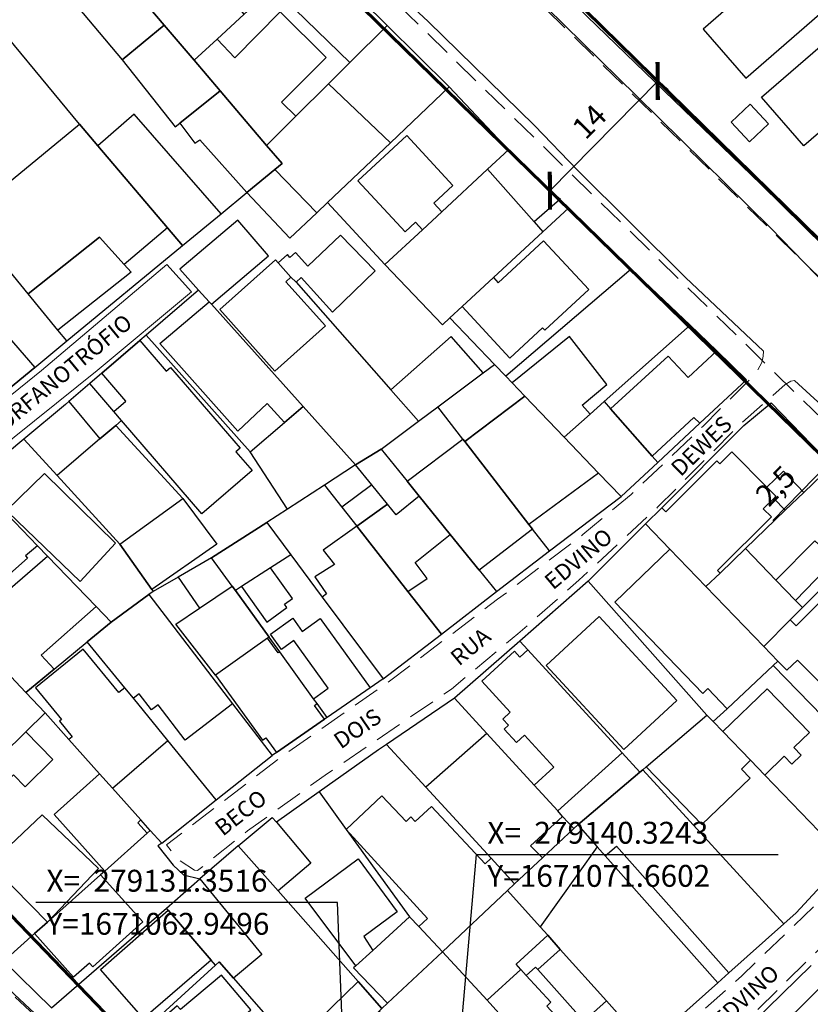
# Model space of a CAD drawing. Units: millimetres. Extents: x 278170 to 280769, y 1668797 to 1671580.
# Drawn here: x 279101 to 279174, y 1671087 to 1671179 of the extents above; entities that cross this region are included whole.
import ezdxf

# ---------------------------------------------------------------- set-up
doc = ezdxf.new("R2010")
doc.units = ezdxf.units.MM
doc.header["$MEASUREMENT"] = 0
doc.header["$PDMODE"] = 2
doc.header["$PDSIZE"] = 2
for name, pattern in [('CONTINUO', [0]), ('DASHED2', [0.375, 0.25, -0.125]), ('HIDDEN', [0.375, 0.25, -0.125])]:
    doc.linetypes.add(name, pattern=pattern)
for name, color, linetype in [('_COORDENADAS_SIRGAS', 7, 'Continuous'), ('_cotas', 7, 'Continuous'), ('_meio fio', 7, 'DASHED2'), ('Cerca', 8, 'Cerca'), ('Edificacoes', 2, 'Continuous'), ('Muro_Grade', 8, 'Continuous'), ('Topon_de_Vias', 7, 'Continuous')]:
    doc.layers.add(name, color=color, linetype=linetype)
for name, color, linetype, lineweight in [('_traçado meio fio', 7, 'Continuous', 60), ('_traçado viário por coordenadas', 7, 'Continuous', 60), ('Nao_Pavimentada_S_Mfio', 10, 'HIDDEN', 15), ('Pavimentacao_Asfaltica_Mfio', 10, 'Continuous', 13), ('Pavimentacao_Asfaltica_S_Mfio', 10, 'Continuous', 15), ('Pavimentacao_Nao_Asfaltica_Mfio', 10, 'Continuous', 13), ('Pavimentacao_Nao_Asfaltica_S_Mfio', 10, 'Continuous', 15)]:
    doc.layers.add(name, color=color, linetype=linetype, lineweight=lineweight)
doc.styles.add('Arial', font='arial.ttf', dxfattribs={"height": 1.5})
doc.styles.get("Standard").update_dxf_attribs({"font": 'arial.ttf'})
doc.linetypes.add('Cerca', pattern='A,10,0,["X",Standard,S=1,R=0,X=0,Y=-0.5],0.1', length=10.1)
doc.dimstyles.new('AEROS UPV', dxfattribs={"dimtxt": 2, "dimasz": 2.5, "dimexe": 1.25, "dimexo": 0.625, "dimtad": 1, "dimdsep": 46, "dimtxsty": 'Standard', "dimblk": 'ARCHTICK', "dimcen": 2.5, "dimadec": 0, "dimazin": 0, "dimtfac": 1, "dimtmove": 0, "dimatfit": 3, "dimfxl": 1, "dimtzin": 0, "dimarcsym": 0})

# ---------------------------------------------------------------- blocks, each defined once
blk = doc.blocks.new('_ArchTick')
at = {"color": 0, "linetype": 'Continuous', "const_width": 0.15}
blk.add_lwpolyline([(-0.5, -0.5), (0.5, 0.5)], dxfattribs=at)
blk = doc.blocks.new('*D260')
at = {"layer": '_cotas', "color": 0, "lineweight": -2, "transparency": 16777216}
for p, q in [((279149.744, 1671162.993), (279159.739, 1671173.168)), ((279160.227, 1671172.778), (279160.715, 1671172.387)), ((279150.232, 1671162.602), (279150.72, 1671162.212))]:
    blk.add_line(p, q, dxfattribs=at)
at = {"layer": 'Defpoints', "color": 0, "linetype": 'CONTINUO', "transparency": 16777216}
for p in [(279159.739, 1671173.168), (279159.739, 1671173.168), (279149.744, 1671162.993)]:
    blk.add_point(p, dxfattribs=at)
at = {"layer": '_cotas', "color": 0, "linetype": 'CONTINUO', "lineweight": -2, "transparency": 16777216, "xscale": 2.5, "yscale": 2.5, "zscale": 2.5}
for p, rotation in [((279159.739, 1671173.168), 45.51157651534289), ((279149.744, 1671162.993), 225.5115765153429)]:
    blk.add_blockref('_ArchTick', p, dxfattribs=dict(at, rotation=rotation))
at = {"layer": '_cotas', "color": 0, "linetype": 'CONTINUO', "transparency": 16777216, "insert": (279153.579, 1671169.222), "char_height": 2, "attachment_point": 5, "rotation": 45.51158}
blk.add_mtext('14', dxfattribs=at)
blk = doc.blocks.new('*D263')
at = {"layer": '_cotas', "color": 0, "lineweight": -2, "transparency": 16777216}
for p, q in [((279176.841, 1671139.838), (279176.399, 1671140.28)), ((279177.283, 1671139.396), (279175.625, 1671137.699)), ((279175.183, 1671138.141), (279174.741, 1671138.583)), ((279175.625, 1671137.699), (279170.424, 1671132.378))]:
    blk.add_line(p, q, dxfattribs=at)
at = {"layer": 'Defpoints', "color": 0, "linetype": 'CONTINUO', "transparency": 16777216}
for p in [(279177.283, 1671139.396), (279175.625, 1671137.699), (279175.625, 1671137.699)]:
    blk.add_point(p, dxfattribs=at)
at = {"layer": '_cotas', "color": 0, "linetype": 'CONTINUO', "lineweight": -2, "transparency": 16777216, "xscale": 2.5, "yscale": 2.5, "zscale": 2.5}
for p, rotation in [((279177.283, 1671139.396), 45.65795625720974), ((279175.625, 1671137.699), 225.6579562572098)]:
    blk.add_blockref('_ArchTick', p, dxfattribs=dict(at, rotation=rotation))
at = {"layer": '_cotas', "color": 0, "linetype": 'CONTINUO', "transparency": 16777216, "insert": (279170.844, 1671135.422), "char_height": 2, "attachment_point": 5, "rotation": 45.65796}
blk.add_mtext('2,5', dxfattribs=at)

msp = doc.modelspace()

# ---------------------------------------------------------------- linework, layer by layer
at = {"layer": '_COORDENADAS_SIRGAS', "linetype": 'CONTINUO'}
for points in [[(279140.324, 1671071.66), (279142.933, 1671101.384), (279170.933, 1671101.384)], [(279131.352, 1671062.95), (279130.027, 1671096.933), (279102.027, 1671096.933)]]:
    msp.add_lwpolyline(points, dxfattribs=at)
at = {"layer": '_meio fio', "ltscale": 10}
for p, q in [((279122.591, 1671206.154), (279225.759, 1671104.812)), ((279228.695, 1671089.329), (279116.807, 1671198.677)), ((279097.37, 1671090.701), (279107.593, 1671081.139))]:
    msp.add_line(p, q, dxfattribs=at)
at = {"layer": '_traçado meio fio'}
for p, q in [((279126.569, 1671205.751), (279227.511, 1671106.595)), ((279226.948, 1671087.541), (279115.059, 1671196.889))]:
    msp.add_line(p, q, dxfattribs=at)
at = {"layer": '_traçado viário por coordenadas'}
msp.add_line((279052.983, 1671144.175), (279131.352, 1671062.95), dxfattribs=at)
at = {"layer": 'Cerca', "flags": 128}
msp.add_lwpolyline([(279126.182, 1671154.513), (279134.983, 1671144.523)], dxfattribs=at)
at = {"layer": 'Edificacoes', "flags": 128}
for points in [[(279199.331, 1671208.746), (279163.954, 1671177.975), (279167.906, 1671173.432), (279203.283, 1671204.203)], [(279169.366, 1671171.681), (279204.747, 1671202.27), (279208.67, 1671197.733), (279173.287, 1671167.145)], [(279111.243, 1671181.559), (279107.887, 1671185.505), (279105.477, 1671188.339), (279101.658, 1671185.126), (279110.055, 1671175.147), (279113.957, 1671178.368), (279111.618, 1671181.118)], [(279116.314, 1671185.232), (279111.618, 1671181.118), (279113.957, 1671178.368), (279116.734, 1671175.101), (279118.865, 1671177.057), (279121.378, 1671179.364)], [(279134.641, 1671178.324), (279127.727, 1671185.193), (279124.048, 1671181.815), (279131.177, 1671174.878)], [(279119.152, 1671172.258), (279123.456, 1671167.196), (279126.174, 1671169.9), (279124.829, 1671171.202), (279128.982, 1671175.362), (279124.699, 1671179.584), (279120.508, 1671175.333), (279118.865, 1671177.057), (279116.734, 1671175.101)], [(279110.055, 1671175.147), (279114.957, 1671168.907), (279115.396, 1671169.257), (279119.152, 1671172.258), (279116.734, 1671175.101), (279113.957, 1671178.368)], [(279134.939, 1671167.44), (279129.189, 1671172.899), (279126.174, 1671169.9), (279123.456, 1671167.196), (279124.889, 1671165.511), (279124.222, 1671164.961), (279128.12, 1671160.952), (279129.103, 1671161.887)], [(279121.628, 1671162.823), (279124.222, 1671164.961), (279124.889, 1671165.511), (279123.456, 1671167.196), (279119.152, 1671172.258), (279115.396, 1671169.257), (279116.798, 1671167.406), (279117.253, 1671167.719)], [(279168.307, 1671171.017), (279170.023, 1671169.198), (279168.27, 1671167.544), (279166.554, 1671169.362)], [(279119.24, 1671160.856), (279111.176, 1671170.107), (279107.788, 1671167.154), (279114.273, 1671159.537), (279115.66, 1671157.907)], [(279095.53, 1671160.47), (279106.106, 1671169.184), (279107.788, 1671167.154), (279114.273, 1671159.537), (279110.241, 1671156.143), (279107.943, 1671158.685), (279101.325, 1671153.423), (279099.275, 1671155.916)], [(279137.906, 1671159.367), (279139.704, 1671161.037), (279138.963, 1671161.835), (279140.739, 1671163.485), (279136.45, 1671168.102), (279131.929, 1671163.902), (279136.307, 1671159.188), (279137.255, 1671160.068)], [(279137.906, 1671159.367), (279139.704, 1671161.037), (279143.953, 1671164.984), (279148.287, 1671160.093), (279149.098, 1671159.178), (279144.504, 1671154.924), (279141.599, 1671152.233), (279140.468, 1671151.186), (279139.784, 1671150.552), (279134.43, 1671156.138)], [(279150.646, 1671162.178), (279148.287, 1671160.093), (279149.098, 1671159.178), (279151.47, 1671161.375)], [(279118.331, 1671152.45), (279123.616, 1671156.946), (279120.789, 1671160.269), (279115.417, 1671155.7), (279117.148, 1671153.769), (279118.126, 1671152.68)], [(279107.943, 1671158.685), (279110.241, 1671156.143), (279110.876, 1671155.441), (279104.097, 1671150.052), (279101.325, 1671153.423)], [(279124.531, 1671156.296), (279125.715, 1671154.974), (279126.182, 1671154.513), (279126.669, 1671154.95), (279129.566, 1671151.716), (279133.529, 1671155.552), (279130.32, 1671158.857), (279127.28, 1671155.986), (279126.135, 1671157.265), (279125.621, 1671156.805), (279125.39, 1671157.064)], [(279141.599, 1671152.233), (279144.504, 1671154.924), (279144.941, 1671154.451), (279149.156, 1671158.354), (279153.357, 1671153.817), (279149.277, 1671150.039), (279149.054, 1671150.28), (279146.015, 1671147.465)], [(279124.214, 1671146.249), (279119.1, 1671151.958), (279124.269, 1671156.589), (279124.531, 1671156.296), (279125.715, 1671154.974), (279125.239, 1671154.548), (279128.907, 1671150.454)], [(279125.129, 1671141.489), (279123.513, 1671143.239), (279120.794, 1671140.673), (279113.542, 1671148.798), (279118.126, 1671152.68), (279118.331, 1671152.45), (279126.857, 1671142.961)], [(279095.645, 1671141.414), (279093.661, 1671143.692), (279091.081, 1671146.653), (279090.604, 1671147.202), (279095.079, 1671150.792), (279096.965, 1671152.305), (279101.934, 1671146.597)], [(279111.696, 1671149.085), (279114.146, 1671146.234), (279114.55, 1671146.581), (279120.986, 1671139.092), (279120.606, 1671138.765), (279122.103, 1671137.023), (279117.436, 1671133.013), (279109.992, 1671141.675), (279109.273, 1671142.511), (279110.386, 1671143.468), (279108.166, 1671146.051)], [(279143.542, 1671146.075), (279140.564, 1671149.449), (279134.983, 1671144.523), (279137.562, 1671141.6), (279139.335, 1671142.927)], [(279153.47, 1671142.258), (279152.746, 1671143.091), (279155.036, 1671144.996), (279151.565, 1671149.448), (279146.242, 1671145.154), (279147.418, 1671143.925), (279151.061, 1671140.12)], [(279163.659, 1671141.423), (279163.098, 1671141.944), (279159.224, 1671138.366), (279155.358, 1671142.756), (279160.72, 1671147.627), (279162.553, 1671145.655), (279165.225, 1671148.124), (279167.989, 1671145.452)], [(279144.602, 1671146.867), (279145.637, 1671145.786), (279146.242, 1671145.154), (279147.418, 1671143.925), (279141.836, 1671139.703), (279141.657, 1671139.934), (279139.335, 1671142.927), (279143.542, 1671146.075)], [(279105.11, 1671143.426), (279107.985, 1671139.954), (279109.453, 1671141.213), (279109.992, 1671141.675), (279109.273, 1671142.511), (279107.05, 1671145.093)], [(279141.836, 1671139.703), (279147.418, 1671143.925), (279151.061, 1671140.12), (279154.257, 1671136.781), (279147.794, 1671132.023)], [(279128.822, 1671135.667), (279125.395, 1671133.431), (279121.914, 1671138.751), (279125.129, 1671141.489), (279126.857, 1671142.961), (279131.714, 1671137.555)], [(279154.776, 1671143.417), (279155.358, 1671142.756), (279159.224, 1671138.366), (279159.742, 1671137.777), (279156.337, 1671134.609), (279154.257, 1671136.781), (279151.061, 1671140.12), (279153.47, 1671142.258)], [(279115.685, 1671134.429), (279109.453, 1671141.213), (279107.985, 1671139.954), (279104.008, 1671136.557), (279109.836, 1671130.179)], [(279136.509, 1671136.021), (279141.657, 1671139.934), (279141.836, 1671139.703), (279147.794, 1671132.023), (279148.137, 1671131.582), (279143.173, 1671127.776), (279140.487, 1671131.099), (279137.62, 1671134.646), (279136.509, 1671136.021)], [(279134.095, 1671139.006), (279136.509, 1671136.021), (279137.62, 1671134.646), (279135.47, 1671132.908), (279134.658, 1671133.912), (279133.229, 1671135.681), (279131.714, 1671137.555)], [(279164.218, 1671126.247), (279160.866, 1671129.726), (279158.612, 1671132.065), (279160.11, 1671133.562), (279160.499, 1671133.172), (279165.235, 1671137.906), (279165.503, 1671137.638), (279166.612, 1671138.747), (279169.879, 1671135.478), (279170.711, 1671134.646), (279170.502, 1671134.438), (279169.538, 1671133.474), (279170.29, 1671132.722), (279165.3, 1671127.734), (279165.526, 1671127.508)], [(279106.155, 1671126.713), (279099.504, 1671133.14), (279099.324, 1671133.314), (279102.859, 1671136.737), (279109.426, 1671130.288)], [(279171.569, 1671133.329), (279173.296, 1671134.993), (279171.408, 1671136.952), (279169.879, 1671135.478), (279170.711, 1671134.646), (279170.502, 1671134.438)], [(279131.819, 1671131.847), (279134.658, 1671133.912), (279133.229, 1671135.681), (279130.424, 1671133.625)], [(279109.836, 1671130.179), (279115.685, 1671134.429), (279118.827, 1671130.178), (279112.803, 1671125.978)], [(279136.569, 1671125.793), (279138.356, 1671126.998), (279137.227, 1671128.5), (279140.487, 1671131.099), (279137.62, 1671134.646), (279135.47, 1671132.908), (279134.658, 1671133.912), (279131.819, 1671131.847)], [(279102.19, 1671130.045), (279101.078, 1671129.096), (279101.283, 1671128.875), (279097.093, 1671125.218), (279096.814, 1671124.974), (279095.758, 1671126.165), (279093.672, 1671128.518), (279096.324, 1671130.778), (279098.176, 1671132.355), (279098.382, 1671132.152), (279099.357, 1671132.987)], [(279125.715, 1671129.182), (279123.828, 1671127.975), (279121.118, 1671126.243), (279120.556, 1671125.883), (279120.271, 1671126.277), (279118.355, 1671128.93), (279123.483, 1671132.183)], [(279136.569, 1671125.793), (279131.819, 1671131.847), (279128.701, 1671129.641), (279129.739, 1671128.291), (279127.933, 1671127.14), (279129.006, 1671125.565), (279128.619, 1671125.277), (279134.261, 1671117.691), (279139.666, 1671121.845)], [(279170.705, 1671126.86), (279174.331, 1671130.503), (279176.215, 1671128.75), (279172.52, 1671124.966)], [(279097.093, 1671125.218), (279097.763, 1671124.471), (279103.123, 1671129.076), (279107.63, 1671124.397), (279102.534, 1671119.896), (279103.734, 1671118.578), (279101.125, 1671116.421), (279100.161, 1671117.446), (279098.721, 1671118.978), (279099.484, 1671119.632), (279094.34, 1671124.966), (279095.758, 1671126.165), (279096.814, 1671124.974)], [(279115.256, 1671127.137), (279117.229, 1671124.235), (279120.271, 1671126.277), (279118.355, 1671128.93)], [(279160.866, 1671129.726), (279155.766, 1671124.81), (279163.932, 1671116.336), (279164.388, 1671116.775), (279166.18, 1671114.915), (279170.464, 1671118.939), (279170.884, 1671119.334), (279169.581, 1671120.684), (279164.218, 1671126.247)], [(279167.896, 1671129.791), (279170.705, 1671126.86), (279172.52, 1671124.966), (279173.163, 1671124.295), (279172.034, 1671123.157), (279169.581, 1671120.684), (279164.218, 1671126.247), (279165.526, 1671127.508)], [(279169.581, 1671120.684), (279172.034, 1671123.157), (279172.601, 1671122.594), (279178.271, 1671128.311), (279182.518, 1671124.098), (279175.31, 1671116.831), (279172.712, 1671119.409), (279171.71, 1671118.477), (279170.884, 1671119.334)], [(279121.118, 1671126.243), (279123.462, 1671122.958), (279125.339, 1671124.297), (279125.111, 1671124.617), (279125.849, 1671125.143), (279123.828, 1671127.975)], [(279123.685, 1671121.552), (279123.545, 1671121.451), (279118.702, 1671118.032), (279115.021, 1671122.754), (279117.229, 1671124.235), (279120.271, 1671126.277), (279120.556, 1671125.883)], [(279112.534, 1671125.503), (279120.289, 1671115.365), (279115.884, 1671111.995), (279113.385, 1671115.262), (279112.787, 1671114.805), (279111.644, 1671116.299), (279111.095, 1671115.879), (279110.291, 1671116.867), (279106.818, 1671121.127), (279109.023, 1671122.95)], [(279156.593, 1671111.142), (279149.396, 1671118.937), (279154.314, 1671123.478), (279161.512, 1671115.684)], [(279129.066, 1671114.103), (279128.141, 1671115.383), (279127.811, 1671115.84), (279129.18, 1671116.83), (279125.983, 1671121.256), (279124.828, 1671120.422), (279123.809, 1671121.834), (279125.873, 1671123.325), (279126.762, 1671122.095), (279128.423, 1671123.295), (279133.067, 1671116.867)], [(279128.831, 1671113.941), (279127.912, 1671115.218), (279128.141, 1671115.383), (279127.811, 1671115.84), (279124.669, 1671120.189), (279124.53, 1671120.088), (279123.545, 1671121.451), (279118.702, 1671118.032), (279123.059, 1671111.995), (279123.372, 1671112.221), (279124.36, 1671110.853)], [(279109.733, 1671116.412), (279106.44, 1671120.451), (279102.025, 1671116.852), (279104.421, 1671113.913), (279104.226, 1671113.754), (279105.415, 1671112.296), (279105.117, 1671112.053), (279107.959, 1671108.872), (279109.157, 1671107.53), (279114.279, 1671111.973), (279111.095, 1671115.879), (279110.291, 1671116.867)], [(279150.461, 1671105.427), (279156.443, 1671110.805), (279147.681, 1671120.366), (279146.951, 1671119.697), (279146.444, 1671120.25), (279143.414, 1671117.473), (279146.062, 1671114.583), (279145.381, 1671113.959), (279145.907, 1671113.385), (279145.496, 1671113.009), (279146.626, 1671111.775), (279147.387, 1671112.472), (279150.114, 1671109.496), (279148.276, 1671107.812), (279150.461, 1671105.427)], [(279165.786, 1671112.792), (279168.358, 1671110.124), (279169.674, 1671108.758), (279171.488, 1671110.506), (279172.193, 1671109.775), (279173.055, 1671110.606), (279172.375, 1671111.311), (279173.822, 1671112.705), (279169.908, 1671116.766)], [(279167.512, 1671109.308), (279168.309, 1671108.481), (279163.841, 1671104.174), (279158.678, 1671109.531), (279164.305, 1671114.329), (279164.9, 1671113.712), (279165.786, 1671112.792), (279168.358, 1671110.124)], [(279097.061, 1671108.761), (279098.96, 1671110.635), (279101.111, 1671112.758), (279103.63, 1671110.205), (279101.063, 1671107.672), (279099.981, 1671108.768), (279098.498, 1671107.304)], [(279149.04, 1671101.065), (279147.935, 1671102.189), (279150.921, 1671104.919), (279150.461, 1671105.427), (279148.276, 1671107.812), (279143.887, 1671112.611), (279138.233, 1671107.618), (279144.279, 1671101.034), (279146.467, 1671098.651)], [(279107.959, 1671108.872), (279109.157, 1671107.53), (279111.786, 1671104.587), (279111.498, 1671104.33), (279112.368, 1671103.356), (279108.429, 1671099.838), (279103.732, 1671105.096)], [(279152.341, 1671104.127), (279154.137, 1671102.096), (279154.882, 1671101.254), (279155.913, 1671102.165), (279166.334, 1671090.385), (279171.457, 1671094.954), (279158.348, 1671109.249), (279158.079, 1671109.02)], [(279145.814, 1671098.039), (279139.762, 1671092.363), (279137.57, 1671094.696), (279138.371, 1671095.448), (279130.842, 1671103.713), (279134.154, 1671106.823), (279136.388, 1671104.446), (279136.844, 1671104.875), (279137.25, 1671104.443), (279138.741, 1671105.845), (279143.739, 1671100.526), (279144.279, 1671101.034), (279146.467, 1671098.651)], [(279097.813, 1671100.521), (279099.996, 1671098.298), (279103.134, 1671095.11), (279107.866, 1671100.068), (279102.631, 1671105.053)], [(279124.522, 1671098.009), (279120.83, 1671102.2), (279123.982, 1671104.831), (279124.366, 1671104.375), (279127.568, 1671100.572)], [(279154.882, 1671101.254), (279154.137, 1671102.096), (279148.838, 1671094.659), (279149.532, 1671093.883), (279150.706, 1671092.57), (279154.987, 1671087.785), (279158.729, 1671083.602), (279165.308, 1671089.47)], [(279131.743, 1671091.049), (279127.042, 1671097.315), (279131.953, 1671100.989), (279135.58, 1671096.055), (279132.473, 1671093.762), (279133.296, 1671092.475)], [(279101.93, 1671094.035), (279103.134, 1671095.11), (279108.056, 1671099.505), (279111.974, 1671095.118), (279107.32, 1671090.963), (279107.009, 1671091.311), (279105.536, 1671089.996)], [(279118.71, 1671091.107), (279118.313, 1671091.569), (279114.331, 1671096.207), (279114.156, 1671096.411), (279117.273, 1671099.114), (279123, 1671092.116), (279120.384, 1671089.893), (279119.05, 1671091.417)], [(279146.61, 1671091.196), (279149.532, 1671093.883), (279148.838, 1671094.659), (279145.814, 1671098.039), (279139.762, 1671092.363), (279143.914, 1671087.85), (279147.035, 1671090.721)], [(279118.313, 1671091.569), (279112.027, 1671086.169), (279108.032, 1671090.704), (279114.331, 1671096.207)], [(279139.762, 1671092.363), (279137.57, 1671094.696), (279136.71, 1671095.61), (279133.296, 1671092.475), (279131.743, 1671091.049), (279131.528, 1671090.852), (279134.674, 1671087.587)], [(279146.61, 1671091.196), (279149.532, 1671093.883), (279150.706, 1671092.57), (279148.617, 1671090.701), (279148.416, 1671090.925), (279147.547, 1671090.148), (279147.035, 1671090.721)], [(279143.914, 1671087.85), (279139.762, 1671092.363), (279134.674, 1671087.587), (279134.142, 1671087.088), (279133.893, 1671086.853), (279136.428, 1671084.095), (279138.952, 1671081.349), (279139.153, 1671081.13), (279145.011, 1671086.658)], [(279150.706, 1671092.57), (279154.987, 1671087.785), (279152.897, 1671085.916), (279148.617, 1671090.701)], [(279147.035, 1671090.721), (279147.547, 1671090.148), (279149.841, 1671087.672), (279149.447, 1671087.31), (279155.553, 1671080.673), (279152.828, 1671078.161), (279149.616, 1671081.652), (279145.011, 1671086.658), (279143.914, 1671087.85)], [(279112.799, 1671078.266), (279114.242, 1671079.811), (279118.465, 1671083.391), (279118.228, 1671083.675), (279121.993, 1671086.96), (279119.257, 1671090.185), (279115.455, 1671087.005), (279115.15, 1671087.345), (279111.096, 1671083.817), (279110.914, 1671084), (279108.809, 1671082.08)], [(279129.586, 1671082.717), (279128.001, 1671081.195), (279127.645, 1671081.602), (279125.852, 1671083.649), (279131.938, 1671089.589), (279134.142, 1671087.088), (279133.893, 1671086.853)], [(279174.994, 1671089.215), (279181.869, 1671082.265), (279176.949, 1671077.398), (279170.074, 1671084.348)]]:
    msp.add_lwpolyline(points, close=True, dxfattribs=at)
at = {"layer": 'Muro_Grade', "flags": 128}
for points in [[(279175.209, 1671247.893), (279166.693, 1671240.492), (279164.457, 1671238.548), (279150.566, 1671226.521), (279126.513, 1671205.579), (279148.419, 1671183.823), (279149.456, 1671182.819), (279150.506, 1671181.802), (279169.309, 1671163.591), (279198.991, 1671134.354)], [(279127.727, 1671185.193), (279124.048, 1671181.815), (279121.378, 1671179.364), (279118.865, 1671177.057), (279116.734, 1671175.101)], [(279127.727, 1671185.193), (279134.641, 1671178.324)], [(279111.243, 1671181.559), (279111.618, 1671181.118), (279113.957, 1671178.368), (279116.734, 1671175.101)], [(279115.66, 1671157.907), (279114.273, 1671159.537), (279107.788, 1671167.154), (279106.106, 1671169.184), (279096.495, 1671180.782)], [(279123.456, 1671167.196), (279126.174, 1671169.9), (279129.189, 1671172.899), (279131.177, 1671174.878), (279134.641, 1671178.324)], [(279134.641, 1671178.324), (279140.383, 1671172.619)], [(279123.456, 1671167.196), (279119.152, 1671172.258), (279116.734, 1671175.101)], [(279140.383, 1671172.619), (279134.939, 1671167.44), (279129.103, 1671161.887)], [(279145.908, 1671166.8), (279140.383, 1671172.619)], [(279123.456, 1671167.196), (279124.889, 1671165.511), (279124.222, 1671164.961), (279121.628, 1671162.823)], [(279134.43, 1671156.138), (279137.906, 1671159.367), (279139.704, 1671161.037), (279143.953, 1671164.984), (279145.908, 1671166.8)], [(279145.908, 1671166.8), (279150.646, 1671162.178), (279151.47, 1671161.375)], [(279115.66, 1671157.907), (279119.24, 1671160.856), (279121.628, 1671162.823)], [(279129.103, 1671161.887), (279128.12, 1671160.952), (279125.622, 1671158.576), (279121.628, 1671162.823)], [(279134.43, 1671156.138), (279129.103, 1671161.887)], [(279151.47, 1671161.375), (279149.098, 1671159.178), (279144.504, 1671154.924), (279141.599, 1671152.233), (279140.468, 1671151.186)], [(279157.27, 1671155.718), (279151.47, 1671161.375)], [(279104.917, 1671149.055), (279115.66, 1671157.907)], [(279104.917, 1671149.055), (279104.097, 1671150.052), (279101.325, 1671153.423), (279099.275, 1671155.916)], [(279140.468, 1671151.186), (279139.784, 1671150.552), (279134.43, 1671156.138)], [(279157.27, 1671155.718), (279145.637, 1671145.786)], [(279162.76, 1671150.507), (279157.27, 1671155.718)], [(279131.714, 1671137.555), (279126.857, 1671142.961), (279118.331, 1671152.45), (279118.126, 1671152.68), (279117.148, 1671153.769), (279112.284, 1671149.59)], [(279144.602, 1671146.867), (279140.468, 1671151.186)], [(279162.76, 1671150.507), (279154.776, 1671143.417), (279153.47, 1671142.258), (279151.061, 1671140.12)], [(279156.337, 1671134.609), (279159.742, 1671137.777), (279163.659, 1671141.423), (279167.989, 1671145.452), (279165.225, 1671148.124), (279162.76, 1671150.507)], [(279095.645, 1671141.414), (279101.934, 1671146.597), (279104.917, 1671149.055)], [(279112.284, 1671149.59), (279111.696, 1671149.085), (279108.166, 1671146.051), (279107.05, 1671145.093), (279105.11, 1671143.426), (279104.789, 1671143.149), (279100.926, 1671139.929)], [(279125.395, 1671133.431), (279121.914, 1671138.751), (279112.284, 1671149.59)], [(279139.335, 1671142.927), (279143.542, 1671146.075), (279144.602, 1671146.867)], [(279145.637, 1671145.786), (279144.602, 1671146.867)], [(279145.637, 1671145.786), (279146.242, 1671145.154), (279147.418, 1671143.925), (279151.061, 1671140.12)], [(279134.095, 1671139.006), (279137.562, 1671141.6), (279139.335, 1671142.927)], [(279149.706, 1671129.559), (279148.137, 1671131.582), (279147.794, 1671132.023), (279141.836, 1671139.703), (279141.657, 1671139.934), (279139.335, 1671142.927)], [(279158.612, 1671132.065), (279160.11, 1671133.562), (279167.744, 1671141.192), (279170.279, 1671143.315), (279175.892, 1671137.494)], [(279100.926, 1671139.929), (279096.347, 1671136.112), (279099.177, 1671133.173), (279099.357, 1671132.987), (279102.19, 1671130.045), (279103.123, 1671129.076), (279107.63, 1671124.397), (279109.023, 1671122.95)], [(279100.926, 1671139.929), (279104.008, 1671136.557), (279109.836, 1671130.179), (279112.803, 1671125.978), (279112.934, 1671125.793)], [(279151.061, 1671140.12), (279154.257, 1671136.781), (279156.337, 1671134.609)], [(279134.095, 1671139.006), (279131.714, 1671137.555)], [(279134.095, 1671139.006), (279136.509, 1671136.021), (279137.62, 1671134.646), (279140.487, 1671131.099), (279143.173, 1671127.776), (279144.787, 1671125.779)], [(279131.714, 1671137.555), (279128.822, 1671135.667)], [(279164.218, 1671126.247), (279165.526, 1671127.508), (279167.896, 1671129.791), (279171.569, 1671133.329), (279173.296, 1671134.993), (279175.892, 1671137.494)], [(279128.822, 1671135.667), (279125.395, 1671133.431)], [(279128.822, 1671135.667), (279130.424, 1671133.625), (279131.819, 1671131.847), (279136.569, 1671125.793), (279139.666, 1671121.845)], [(279149.706, 1671129.559), (279156.337, 1671134.609)], [(279125.395, 1671133.431), (279123.483, 1671132.183)], [(279123.483, 1671132.183), (279118.355, 1671128.93)], [(279123.483, 1671132.183), (279125.715, 1671129.182), (279128.619, 1671125.277), (279134.261, 1671117.691)], [(279158.612, 1671132.065), (279153.293, 1671126.749)], [(279164.218, 1671126.247), (279160.866, 1671129.726), (279158.612, 1671132.065)], [(279169.581, 1671120.684), (279172.034, 1671123.157), (279173.163, 1671124.295), (279181, 1671132.196)], [(279118.355, 1671128.93), (279115.256, 1671127.137), (279112.934, 1671125.793)], [(279129.066, 1671114.103), (279128.141, 1671115.383), (279127.811, 1671115.84), (279124.669, 1671120.189), (279123.685, 1671121.552), (279120.556, 1671125.883), (279120.271, 1671126.277), (279118.355, 1671128.93)], [(279144.787, 1671125.779), (279149.706, 1671129.559)], [(279153.293, 1671126.749), (279146.938, 1671121.177)], [(279164.305, 1671114.329), (279153.293, 1671126.749)], [(279164.218, 1671126.247), (279169.581, 1671120.684)], [(279112.534, 1671125.503), (279109.023, 1671122.95)], [(279112.934, 1671125.793), (279112.534, 1671125.503)], [(279112.534, 1671125.503), (279120.289, 1671115.365), (279122.938, 1671111.903), (279123.955, 1671110.573)], [(279139.666, 1671121.845), (279144.787, 1671125.779)], [(279109.023, 1671122.95), (279106.818, 1671121.127)], [(279134.261, 1671117.691), (279139.666, 1671121.845)], [(279101.125, 1671116.421), (279103.734, 1671118.578), (279106.818, 1671121.127)], [(279118.779, 1671106.453), (279114.279, 1671111.973), (279111.095, 1671115.879), (279110.291, 1671116.867), (279106.818, 1671121.127)], [(279146.938, 1671121.177), (279140.874, 1671115.905)], [(279146.938, 1671121.177), (279147.681, 1671120.366), (279156.443, 1671110.805), (279158.079, 1671109.02)], [(279170.464, 1671118.939), (279170.884, 1671119.334), (279169.581, 1671120.684)], [(279101.125, 1671116.421), (279100.161, 1671117.446), (279098.721, 1671118.978), (279098.583, 1671119.124)], [(279170.464, 1671118.939), (279166.18, 1671114.915), (279164.9, 1671113.712)], [(279175.058, 1671114.202), (279170.464, 1671118.939)], [(279134.261, 1671117.691), (279133.067, 1671116.867), (279129.066, 1671114.103)], [(279101.125, 1671116.421), (279102.905, 1671114.529)], [(279140.874, 1671115.905), (279134.582, 1671111.595)], [(279151.95, 1671103.794), (279150.921, 1671104.919), (279150.461, 1671105.427), (279148.276, 1671107.812), (279143.887, 1671112.611), (279140.874, 1671115.905)], [(279089.331, 1671101.133), (279089.99, 1671101.784), (279090.777, 1671102.56), (279095.475, 1671107.196), (279097.061, 1671108.761), (279098.96, 1671110.635), (279101.111, 1671112.758), (279102.905, 1671114.529)], [(279112.657, 1671103.613), (279111.786, 1671104.587), (279109.157, 1671107.53), (279107.959, 1671108.872), (279105.117, 1671112.053), (279102.905, 1671114.529)], [(279158.348, 1671109.249), (279158.678, 1671109.531), (279164.305, 1671114.329)], [(279164.305, 1671114.329), (279164.9, 1671113.712)], [(279129.066, 1671114.103), (279128.831, 1671113.941), (279124.36, 1671110.853), (279123.955, 1671110.573)], [(279164.9, 1671113.712), (279165.786, 1671112.792), (279168.358, 1671110.124), (279169.674, 1671108.758), (279177.199, 1671100.952)], [(279134.582, 1671111.595), (279133.836, 1671111.083), (279128.326, 1671107.185)], [(279134.582, 1671111.595), (279138.233, 1671107.618), (279144.279, 1671101.034), (279146.467, 1671098.651)], [(279118.779, 1671106.453), (279123.955, 1671110.573)], [(279152.341, 1671104.127), (279158.079, 1671109.02)], [(279158.079, 1671109.02), (279158.348, 1671109.249)], [(279158.348, 1671109.249), (279171.457, 1671094.954)], [(279128.326, 1671107.185), (279124.366, 1671104.375)], [(279128.326, 1671107.185), (279130.842, 1671103.713), (279136.71, 1671095.61), (279137.57, 1671094.696), (279139.762, 1671092.363)], [(279113.718, 1671102.425), (279118.779, 1671106.453)], [(279112.657, 1671103.613), (279112.368, 1671103.356), (279108.429, 1671099.838), (279108.056, 1671099.505), (279103.134, 1671095.11), (279101.93, 1671094.035), (279099.074, 1671091.484)], [(279112.657, 1671103.613), (279113.718, 1671102.425)], [(279146.467, 1671098.651), (279149.04, 1671101.065), (279151.95, 1671103.794)], [(279151.95, 1671103.794), (279152.341, 1671104.127)], [(279152.341, 1671104.127), (279154.137, 1671102.096), (279154.882, 1671101.254), (279165.308, 1671089.47)], [(279113.718, 1671102.425), (279113.376, 1671102.184), (279114.799, 1671100.399), (279115.736, 1671099.507), (279117.273, 1671099.114)], [(279134.142, 1671087.088), (279131.938, 1671089.589), (279124.522, 1671098.009), (279120.83, 1671102.2), (279117.273, 1671099.114)], [(279171.457, 1671094.954), (279172.603, 1671095.976), (279177.199, 1671100.952)], [(279103.493, 1671087.161), (279114.156, 1671096.411), (279117.273, 1671099.114)], [(279139.762, 1671092.363), (279145.814, 1671098.039)], [(279145.814, 1671098.039), (279146.467, 1671098.651)], [(279158.729, 1671083.602), (279154.987, 1671087.785), (279150.706, 1671092.57), (279149.532, 1671093.883), (279148.838, 1671094.659), (279145.814, 1671098.039)], [(279165.308, 1671089.47), (279166.334, 1671090.385), (279171.457, 1671094.954)], [(279139.762, 1671092.363), (279134.674, 1671087.587), (279134.142, 1671087.088)], [(279152.828, 1671078.161), (279149.616, 1671081.652), (279145.011, 1671086.658), (279143.914, 1671087.85), (279139.762, 1671092.363)], [(279099.074, 1671091.484), (279103.493, 1671087.161)], [(279108.809, 1671082.08), (279110.914, 1671084), (279118.71, 1671091.107), (279119.05, 1671091.417), (279120.384, 1671089.893), (279123.129, 1671086.759)], [(279173.979, 1671091.071), (279168.588, 1671085.822), (279162.732, 1671080.038)], [(279158.729, 1671083.602), (279165.308, 1671089.47)]]:
    msp.add_lwpolyline(points, dxfattribs=at)
at = {"layer": 'Nao_Pavimentada_S_Mfio', "ltscale": 10, "flags": 128}
for points in [[(279172.433, 1671145.364), (279172.102, 1671145.32), (279171.554, 1671145.006), (279169.693, 1671143.342), (279167.302, 1671141.23), (279159.734, 1671133.607), (279152.436, 1671126.84), (279146.751, 1671121.852), (279140.604, 1671116.74), (279128.891, 1671108.743), (279121.682, 1671103.564), (279117.05, 1671099.897), (279116.751, 1671099.933), (279115.178, 1671100.973), (279114.156, 1671102.276), (279124.956, 1671110.549), (279134.871, 1671117.471), (279144.889, 1671125.07), (279152.806, 1671131.07), (279157.282, 1671134.798), (279163.924, 1671141.109), (279168.871, 1671146.067), (279169.398, 1671147.059), (279169.529, 1671147.635), (279169.549, 1671148.089)], [(279155.794, 1671079.598), (279167.549, 1671090.132), (279178.559, 1671100.697), (279183.956, 1671107), (279186.054, 1671110.144), (279187.159, 1671112.235)], [(279190.015, 1671105.327), (279189.841, 1671105.535), (279189.165, 1671105.791), (279188.311, 1671105.72), (279187.516, 1671105.217), (279179.682, 1671097.555), (279173.764, 1671091.66), (279163.807, 1671081.834), (279158.607, 1671076.901)]]:
    msp.add_lwpolyline(points, dxfattribs=at)
at = {"layer": 'Pavimentacao_Asfaltica_Mfio', "flags": 128}
for points in [[(279227.792, 1671298.401), (279214.474, 1671286.902), (279192.254, 1671268.03), (279173.898, 1671252.587), (279159.262, 1671240.149), (279144.373, 1671227.492), (279122.556, 1671208.895), (279122.238, 1671207.871), (279122.266, 1671207.237), (279122.67, 1671206.411), (279122.941, 1671206.084), (279137.729, 1671191.518), (279157.766, 1671171.789), (279170.22, 1671159.538), (279195.344, 1671133.658), (279196.216, 1671132.65), (279196.733, 1671131.899), (279197.101, 1671131.139), (279197.425, 1671130.257), (279197.702, 1671129.263), (279197.698, 1671128.355), (279197.445, 1671127.329)], [(279169.549, 1671148.089), (279162.321, 1671154.927), (279152.309, 1671164.894), (279148.312, 1671169.048)], [(279190.948, 1671123.269), (279190.315, 1671126.05), (279189.376, 1671128.067), (279188.37, 1671129.632), (279185.595, 1671132.702), (279180.368, 1671138.105), (279172.433, 1671145.364)]]:
    msp.add_lwpolyline(points, dxfattribs=at)
at = {"layer": 'Pavimentacao_Asfaltica_S_Mfio', "flags": 128}
msp.add_lwpolyline([(279148.312, 1671169.048), (279138.441, 1671178.687), (279131.68, 1671184.998), (279116.659, 1671199.725)], dxfattribs=at)
at = {"layer": 'Pavimentacao_Nao_Asfaltica_Mfio', "flags": 128}
msp.add_lwpolyline([(279071.176, 1671116.076), (279077.295, 1671109.773), (279085.948, 1671101.497), (279095.196, 1671092.917), (279111.052, 1671078.127), (279131.116, 1671060.581), (279132.31, 1671059.658), (279133.588, 1671059.233), (279135.102, 1671059.463), (279136.162, 1671059.986), (279137.203, 1671060.687)], dxfattribs=at)
at = {"layer": 'Pavimentacao_Nao_Asfaltica_S_Mfio', "flags": 128}
msp.add_lwpolyline([(279071.176, 1671116.076), (279072.282, 1671117.151), (279080.684, 1671124.73), (279089.765, 1671132.515), (279098.117, 1671138.617), (279107.747, 1671146.304), (279116.49, 1671153.612), (279114.196, 1671156.157), (279102.564, 1671146.316), (279095.729, 1671140.789), (279090.156, 1671136.441), (279085.153, 1671132.598), (279077.06, 1671125.376), (279070.159, 1671119.211), (279068.822, 1671118.502)], dxfattribs=at)

# ---------------------------------------------------------------- texts
at = {"layer": '_COORDENADAS_SIRGAS', "linetype": 'CONTINUO'}
for s, p in [('X=  279140.3243', (279143.933, 1671102.384)), ('X=  279131.3516', (279103.027, 1671097.933)), ('Y=1671071.6602', (279143.933, 1671098.384)), ('Y=1671062.9496', (279103.027, 1671093.933))]:
    msp.add_text(s, height=2.03, dxfattribs=at).set_placement(p)
at = {"layer": 'Topon_de_Vias', "style": 'Arial'}
for s, rotation, p in [('ORFANOTRÓFIO', 39.51629, (279099.192, 1671140.646)), ('DEWES', 44.33969, (279161.872, 1671136.386)), ('EDVINO', 39.94087, (279150.037, 1671125.883)), ('RUA', 39.88172, (279141.31, 1671118.815)), ('DOIS', 34.42139, (279130.344, 1671111.122)), ('BECO', 38.00177, (279119.397, 1671103.022)), ('EDVINO', 42.63818, (279165.717, 1671085.17))]:
    msp.add_text(s, height=1.5, rotation=rotation, dxfattribs=at).set_placement(p)

# ---------------------------------------------------------------- dimensions: what is measured, and where the dimension line sits
at = {"layer": '_cotas'}
for p1, p2, text, picture, middle in [((279149.744, 1671162.993), (279159.739, 1671173.168), '14', '*D260', (279153.579, 1671169.222)), ((279177.283, 1671139.396), (279175.625, 1671137.699), '2,5', '*D263', (279170.844, 1671135.422))]:
    dim = msp.add_aligned_dim(p1=p1, p2=p2, distance=0, text=text, dimstyle='AEROS UPV', dxfattribs=at)
    dim.commit()
    dim.dimension.update_dxf_attribs({"geometry": picture, "text_midpoint": middle})

doc.saveas('drawing.dxf')
